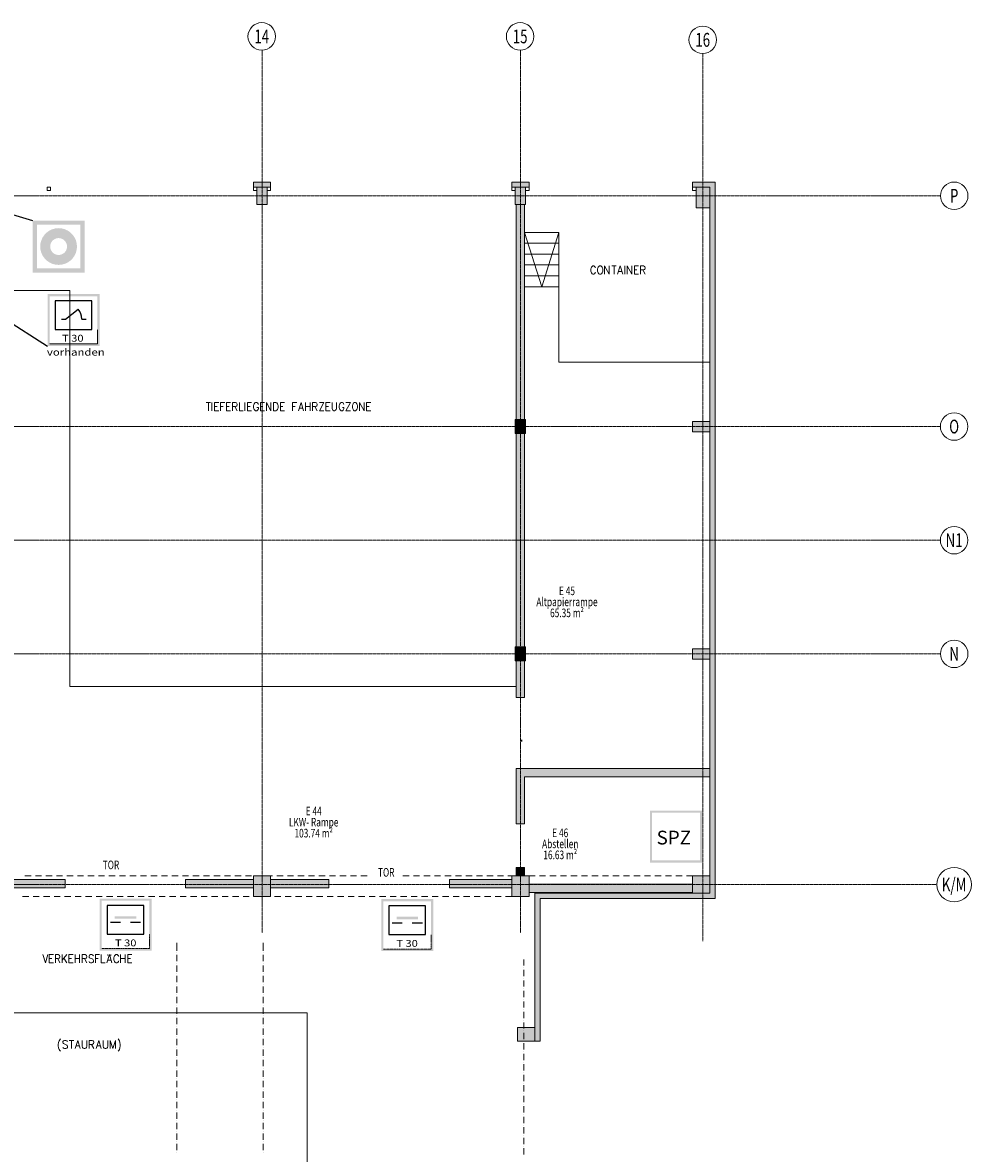
# Model space of a CAD drawing. Units: millimetres. Extents: x -3594 to 305535, y -240468 to 337812.
# Drawn here: x 240584 to 268126, y -169226 to -136392 of the extents above; entities that cross this region are included whole.
import ezdxf

# ---------------------------------------------------------------- set-up
doc = ezdxf.new("R2010")
doc.units = ezdxf.units.MM
for name, pattern in [('ACAD_ISO14W100_S12', [0.05, 0, -0.05]), ('AUSGEZOGEN', [0]), ('MITTE2_S7', [1.41, 0, -0.01, 1, -0.2, 0, -0.2]), ('STRICHPUNKT2_S5', [0.7, 0.4, -0.1, 0.1, -0.1])]:
    doc.linetypes.add(name, pattern=pattern)
doc.layers.add('ACHSEN', color=7, linetype='Continuous')
for name, color, linetype, lineweight in [('Brandschutz', 30, 'STRICHPUNKT2_S5', 18), ('EG Schraff', 7, 'AUSGEZOGEN', 25), ('EG Texte', 7, 'AUSGEZOGEN', 25), ('EG Treppe', 7, 'AUSGEZOGEN', 25), ('Standard', 7, 'AUSGEZOGEN', 25), ('Wand', 7, 'AUSGEZOGEN', 35), ('Zus Rahmen', 7, 'AUSGEZOGEN', 25)]:
    doc.layers.add(name, color=color, linetype=linetype, lineweight=lineweight)
doc.styles.add('ARIAL', font='ARIAL.TTF')
doc.styles.add('ISOCP2', font='ISOCP2__.TTF')

msp = doc.modelspace()

# ---------------------------------------------------------------- hatches: boundary and pattern name
at = {"layer": 'Brandschutz', "linetype": 'AUSGEZOGEN', "lineweight": 13, "transparency": 33554687}
h = msp.add_hatch(color=1, dxfattribs=at)
h.paths.add_polyline_path([(240873.316, -142138.742), (240873.316, -143648.582), (242383.156, -143648.582), (242383.156, -142138.742)])
h.paths.add_polyline_path([(242259.307, -142262.576), (242259.307, -143524.749), (240997.166, -143524.749), (240997.166, -142262.576)], flags=16)
h = msp.add_hatch(color=1, dxfattribs=at)
h.paths.add_polyline_path([(242161.663, -142893.662), (242153.559, -142801.034), (242129.493, -142711.22), (242090.197, -142626.949), (242036.865, -142550.782), (241971.116, -142485.034), (241894.95, -142431.701), (241810.679, -142392.405), (241720.865, -142368.34), (241628.236, -142360.236), (241535.608, -142368.34), (241445.794, -142392.405), (241361.523, -142431.701), (241285.356, -142485.034), (241219.608, -142550.782), (241166.275, -142626.949), (241126.979, -142711.22), (241102.914, -142801.034), (241094.81, -142893.662), (241102.914, -142986.291), (241126.979, -143076.105), (241166.275, -143160.376), (241219.608, -143236.542), (241285.356, -143302.291), (241361.523, -143355.623), (241445.794, -143394.919), (241535.608, -143418.985), (241628.236, -143427.089), (241720.865, -143418.985), (241810.679, -143394.919), (241894.95, -143355.623), (241971.116, -143302.291), (242036.865, -143236.542), (242090.197, -143160.376), (242129.493, -143076.105), (242153.559, -142986.291)])
h.paths.add_polyline_path([(241858.183, -142977.356), (241840.157, -143016.015), (241815.691, -143050.956), (241785.529, -143081.117), (241750.589, -143105.583), (241711.93, -143123.61), (241670.729, -143134.649), (241628.236, -143138.367), (241585.744, -143134.649), (241544.542, -143123.61), (241505.884, -143105.583), (241470.943, -143081.117), (241440.782, -143050.956), (241416.316, -143016.015), (241398.289, -142977.356), (241387.249, -142936.155), (241383.532, -142893.662), (241387.249, -142851.17), (241398.289, -142809.969), (241416.316, -142771.31), (241440.782, -142736.369), (241470.943, -142706.208), (241505.884, -142681.742), (241544.542, -142663.715), (241585.744, -142652.675), (241628.236, -142648.958), (241670.729, -142652.675), (241711.93, -142663.715), (241750.589, -142681.742), (241785.529, -142706.208), (241815.691, -142736.369), (241840.157, -142771.31), (241858.183, -142809.969), (241869.223, -142851.17), (241872.941, -142893.662), (241869.223, -142936.155)], flags=16)
h = msp.add_hatch(color=1, dxfattribs=at)
h.paths.add_polyline_path([(241307.528, -144274.585), (241307.528, -145784.425), (242817.368, -145784.425), (242817.368, -144274.585)])
h.paths.add_polyline_path([(242756.429, -144335.509), (242756.429, -145723.502), (241368.468, -145723.502), (241368.468, -144335.509)], flags=16)
h = msp.add_hatch(color=5, dxfattribs=at)
h.paths.add_polyline_path([(258795.825, -159270.313), (258795.825, -160780.153), (260305.665, -160780.153), (260305.665, -159270.313)])
h.paths.add_polyline_path([(258856.764, -159331.236), (260244.725, -159331.236), (260244.725, -160719.229), (258856.764, -160719.229)], flags=16)
h = msp.add_hatch(color=1, dxfattribs=at)
h.paths.add_polyline_path([(242816.724, -161828.535), (242816.724, -163338.375), (244326.564, -163338.375), (244326.564, -161828.535)])
h.paths.add_polyline_path([(242877.664, -161889.459), (244265.624, -161889.459), (244265.624, -163277.451), (242877.664, -163277.451)], flags=16)
h = msp.add_hatch(color=1, dxfattribs=at)
h.paths.add_polyline_path([(250994.549, -161842.588), (250994.549, -163352.428), (252504.389, -163352.428), (252504.389, -161842.588)])
h.paths.add_polyline_path([(251055.488, -161903.512), (252443.449, -161903.512), (252443.449, -163291.504), (251055.488, -163291.504)], flags=16)
at = {"layer": 'Brandschutz', "linetype": 'AUSGEZOGEN', "lineweight": 25, "transparency": 33554687}
for points in [[(243260.497, -162337.859), (243260.497, -162414.831), (243880.947, -162414.831), (243880.947, -162337.859)], [(251438.322, -162351.911), (251438.322, -162428.884), (252058.772, -162428.884), (252058.772, -162351.911)]]:
    msp.add_hatch(color=7, dxfattribs=at).paths.add_polyline_path(points)
at = {"layer": 'Standard', "linetype": 'AUSGEZOGEN', "lineweight": 25, "transparency": 33554687}
for points in [[(247784.101, -141170.89), (247784.101, -141020.89), (247284.101, -141020.89), (247284.101, -141170.89)], [(254784.101, -141170.89), (255284.101, -141170.89), (255284.101, -141020.89), (254784.101, -141020.89)], [(260684.101, -161820.89), (260684.101, -141020.89), (260034.101, -141020.89), (260034.101, -141170.89), (260534.101, -141170.89), (260529.05, -161669.95), (258524.101, -161670.89), (255454.101, -161670.89), (255454.101, -165970.89), (255604.101, -165970.89), (255604.101, -161820.89)]]:
    msp.add_hatch(color=59, dxfattribs=at).paths.add_polyline_path(points)
at = {"layer": 'Wand', "linetype": 'AUSGEZOGEN', "lineweight": 13, "transparency": 33554687}
for color, points in [(59, [(247384.101, -141670.89), (247684.101, -141670.89), (247684.101, -141170.89), (247384.101, -141170.89)]), (59, [(254884.101, -141670.89), (255184.101, -141670.89), (255184.101, -141170.89), (254884.101, -141170.89)]), (59, [(260134.101, -141770.89), (260534.101, -141770.89), (260534.101, -141170.89), (260134.101, -141170.89)]), (59, [(255154.101, -147920.89), (255154.101, -141670.89), (254914.101, -141670.89), (254914.101, -147920.89)]), (59, [(254884.101, -148320.89), (255184.101, -148320.89), (255184.101, -147920.89), (254884.101, -147920.89)]), (59, [(260034.101, -148270.89), (260534.101, -148270.89), (260534.101, -147970.89), (260034.101, -147970.89)]), (59, [(255154.101, -154520.89), (255154.101, -148320.89), (254914.101, -148320.89), (254914.101, -154520.89)]), (59, [(254884.101, -154920.89), (255184.101, -154920.89), (255184.101, -154520.89), (254884.101, -154520.89)]), (59, [(260034.101, -154870.89), (260534.101, -154870.89), (260534.101, -154570.89), (260034.101, -154570.89)]), (59, [(255154.101, -155991.311), (255154.101, -154920.89), (254914.101, -154920.89), (254914.101, -155991.311)]), (1, [(254914.101, -158290.89), (260534.101, -158290.89), (260534.101, -158050.89), (254914.101, -158050.89)]), (1, [(255154.101, -159660.89), (255154.101, -158290.89), (254914.101, -158290.89), (254914.101, -159660.89)]), (1, [(247284.101, -161770.89), (247784.101, -161770.89), (247784.101, -161170.89), (247284.101, -161170.89)]), (1, [(254784.101, -161770.89), (255284.101, -161770.89), (255284.101, -161170.89), (254784.101, -161170.89)]), (1, [(255154.101, -161170.89), (255154.101, -160920.89), (254914.101, -160920.89), (254914.101, -161170.89)]), (1, [(260034.101, -161670.89), (260534.101, -161670.89), (260534.101, -161170.89), (260034.101, -161170.89)]), (1, [(241814.23, -161270.89), (240284.101, -161270.89), (240284.101, -161510.89), (241814.23, -161510.89)]), (1, [(247284.101, -161270.89), (245314.23, -161270.89), (245314.23, -161510.89), (247284.101, -161510.89)]), (1, [(249474.563, -161270.89), (247784.101, -161270.89), (247784.101, -161510.89), (249474.563, -161510.89)]), (1, [(254784.101, -161270.89), (252974.563, -161270.89), (252974.563, -161510.89), (254784.101, -161510.89)]), (1, [(255284.101, -161650.89), (260034.101, -161650.89), (260034.101, -161410.89), (255284.101, -161410.89)]), (59, [(254948.279, -165970.89), (255448.279, -165970.89), (255448.279, -165570.89), (254948.279, -165570.89)])]:
    msp.add_hatch(color=color, dxfattribs=at).paths.add_polyline_path(points)

# ---------------------------------------------------------------- linework, layer by layer
at = {"layer": 'ACHSEN', "color": 3, "linetype": 'MITTE2_S7', "lineweight": 18, "transparency": 33554687}
for p, q in [((247534.101, -137192.019), (247534.101, -162818.353)), ((255034.101, -137192.019), (255034.101, -162818.353)), ((260334.101, -163059.578), (260334.101, -137292.019)), ((147245.135, -141420.89), (267226.122, -141420.89)), ((147245.135, -148120.89), (267225.615, -148120.89)), ((147245.135, -151420.89), (267225.731, -151420.89)), ((147245.135, -154720.89), (267226.122, -154720.89)), ((147245.135, -161420.89), (267125.731, -161420.89))]:
    msp.add_line(p, q, dxfattribs=at)
at = {"layer": 'ACHSEN', "color": 3, "linetype": 'AUSGEZOGEN', "lineweight": 18, "transparency": 33554687}
for centre in [(247526.259, -136792.096), (255026.259, -136792.096), (260326.259, -136892.096), (267626.122, -141420.89), (267625.615, -148120.89), (267625.731, -151420.89), (267626.122, -154720.89)]:
    msp.add_circle(centre, 400, dxfattribs=at)
at = {"layer": 'ACHSEN', "color": 7, "linetype": 'AUSGEZOGEN', "lineweight": 18, "transparency": 33554687}
msp.add_circle((267625.731, -161420.89), 500, dxfattribs=at)
at = {"layer": 'Brandschutz', "color": 7, "linetype": 'AUSGEZOGEN', "lineweight": 25, "transparency": 33554687}
for p, q in [((240292.515, -141963.185), (240873.316, -142138.742)), ((241529.226, -144471.869), (241529.226, -145306.908)), ((242595.655, -144471.869), (241529.226, -144471.869)), ((241823.84, -144998.508), (242198.915, -144717.025)), ((242595.655, -145306.908), (242595.655, -144471.869)), ((240034.101, -144973.282), (241307.528, -145784.425)), ((241712.263, -144998.508), (241823.84, -144998.508)), ((242298.014, -144998.508), (242427.583, -144998.508)), ((241529.226, -145306.908), (242595.655, -145306.908)), ((243038.422, -162025.819), (243038.422, -162860.858)), ((244104.851, -162025.819), (243038.422, -162025.819)), ((244104.851, -162860.858), (244104.851, -162025.819)), ((251216.247, -162039.872), (251216.247, -162874.91)), ((252282.675, -162039.872), (251216.247, -162039.872)), ((252282.675, -162874.91), (252282.675, -162039.872)), ((243131.239, -162512.719), (243425.824, -162512.719)), ((243715.367, -162512.719), (244009.951, -162512.719)), ((251309.064, -162526.771), (251603.649, -162526.771)), ((251893.192, -162526.771), (252187.776, -162526.771)), ((243038.422, -162860.858), (244104.851, -162860.858)), ((243038.422, -162860.858), (244104.851, -162860.858)), ((251216.247, -162874.91), (252282.675, -162874.91)), ((251216.247, -162874.91), (252282.675, -162874.91))]:
    msp.add_line(p, q, dxfattribs=at)
at = {"layer": 'Brandschutz', "color": 7, "linetype": 'ACAD_ISO14W100_S12', "lineweight": 13, "transparency": 33554687}
for p, q in [((242756.429, -145307.086), (242756.429, -145723.502)), ((242756.429, -145723.502), (242756.429, -145331.622)), ((242756.798, -145723.502), (242756.798, -145331.622)), ((242756.798, -145723.502), (242756.798, -145331.622)), ((241368.468, -145723.502), (242756.798, -145723.502)), ((241368.468, -145723.502), (242756.429, -145723.502)), ((241368.468, -145723.502), (242756.798, -145723.502)), ((242756.429, -145723.502), (241369.765, -145723.502)), ((244265.624, -163277.451), (244265.624, -162885.572)), ((244265.758, -163277.451), (244265.758, -162861.514)), ((244265.993, -163277.451), (244265.993, -162885.572)), ((244265.993, -163277.451), (244265.993, -162885.572)), ((252443.449, -163291.504), (252443.449, -162899.624)), ((252443.583, -163291.504), (252443.583, -162875.566)), ((252443.818, -163291.504), (252443.818, -162899.624)), ((252443.818, -163291.504), (252443.818, -162899.624)), ((242877.664, -163277.451), (244265.993, -163277.451)), ((242877.664, -163277.451), (244265.624, -163277.451)), ((242877.664, -163277.451), (244265.993, -163277.451)), ((242877.664, -163277.451), (244265.758, -163277.451)), ((251055.488, -163291.504), (252443.818, -163291.504)), ((251055.488, -163291.504), (252443.449, -163291.504)), ((251055.488, -163291.504), (252443.818, -163291.504)), ((251055.488, -163291.504), (252443.583, -163291.504))]:
    msp.add_line(p, q, dxfattribs=at)
at = {"layer": 'Brandschutz', "color": 7, "linetype": 'AUSGEZOGEN', "lineweight": 25, "transparency": 33554687}
msp.add_ellipse((241962.242, -144998.508), major_axis=(0, 396.821), ratio=0.846153846, start_param=4.71238898, end_param=5.500958067, dxfattribs=at)
at = {"layer": 'EG Schraff', "color": 7, "linetype": 'AUSGEZOGEN', "lineweight": 13, "transparency": 33554687}
msp.add_lwpolyline([(260034.101, -161170.89), (260034.101, -161670.89), (260284.101, -161670.89), (260534.101, -161670.89), (260534.101, -161420.89), (260534.101, -161170.89), (260284.101, -161170.89), (260159.101, -161170.89), (260034.101, -161170.89)], close=True, dxfattribs=at)
at = {"layer": 'EG Texte', "color": 134, "linetype": 'AUSGEZOGEN', "lineweight": 13, "transparency": 33554687}
for p, q in [((257113.949, -143470.067), (257095.199, -143492.567)), ((257132.699, -143458.817), (257113.949, -143470.067)), ((257170.199, -143458.817), (257132.699, -143458.817)), ((257188.949, -143470.067), (257170.199, -143458.817)), ((257207.699, -143492.567), (257188.949, -143470.067)), ((257310.824, -143470.067), (257292.074, -143492.567)), ((257329.574, -143458.817), (257310.824, -143470.067)), ((257367.074, -143458.817), (257329.574, -143458.817)), ((257385.824, -143470.067), (257367.074, -143458.817)), ((257404.574, -143492.567), (257385.824, -143470.067)), ((257479.574, -143458.817), (257479.574, -143695.067)), ((257479.574, -143458.817), (257610.824, -143695.067)), ((257610.824, -143458.817), (257610.824, -143695.067)), ((257685.824, -143458.817), (257817.074, -143458.817)), ((257751.449, -143458.817), (257751.449, -143695.067)), ((257929.574, -143458.817), (257854.574, -143695.067)), ((257929.574, -143458.817), (258004.574, -143695.067)), ((258060.824, -143695.067), (258060.824, -143458.817)), ((258135.824, -143458.817), (258135.824, -143695.067)), ((258135.824, -143458.817), (258267.074, -143695.067)), ((258267.074, -143458.817), (258267.074, -143695.067)), ((258342.074, -143458.817), (258342.074, -143695.067)), ((258342.074, -143458.817), (258463.949, -143458.817)), ((258520.199, -143695.067), (258520.199, -143458.817)), ((258520.199, -143458.817), (258604.574, -143458.817)), ((258604.574, -143458.817), (258632.699, -143470.067)), ((258632.699, -143470.067), (258642.074, -143481.317)), ((258642.074, -143481.317), (258651.449, -143503.817)), ((257085.824, -143515.067), (257076.449, -143548.817)), ((257076.449, -143548.817), (257076.449, -143605.067)), ((257076.449, -143605.067), (257085.824, -143638.817)), ((257095.199, -143492.567), (257085.824, -143515.067)), ((257085.824, -143638.817), (257095.199, -143661.317)), ((257095.199, -143661.317), (257113.949, -143683.817)), ((257113.949, -143683.817), (257132.699, -143695.067)), ((257132.699, -143695.067), (257170.199, -143695.067)), ((257170.199, -143695.067), (257188.949, -143683.817)), ((257188.949, -143683.817), (257207.699, -143661.317)), ((257217.074, -143515.067), (257207.699, -143492.567)), ((257207.699, -143661.317), (257217.074, -143638.817)), ((257282.699, -143515.067), (257273.324, -143548.817)), ((257273.324, -143548.817), (257273.324, -143605.067)), ((257273.324, -143605.067), (257282.699, -143638.817)), ((257292.074, -143492.567), (257282.699, -143515.067)), ((257282.699, -143638.817), (257292.074, -143661.317)), ((257292.074, -143661.317), (257310.824, -143683.817)), ((257310.824, -143683.817), (257329.574, -143695.067)), ((257329.574, -143695.067), (257367.074, -143695.067)), ((257367.074, -143695.067), (257385.824, -143683.817)), ((257385.824, -143683.817), (257404.574, -143661.317)), ((257413.949, -143515.067), (257404.574, -143492.567)), ((257404.574, -143661.317), (257413.949, -143638.817)), ((257423.324, -143548.817), (257413.949, -143515.067)), ((257413.949, -143638.817), (257423.324, -143605.067)), ((257423.324, -143605.067), (257423.324, -143548.817)), ((257882.699, -143616.317), (257976.449, -143616.317)), ((258342.074, -143571.317), (258417.074, -143571.317)), ((258342.074, -143695.067), (258463.949, -143695.067)), ((258604.574, -143571.317), (258520.199, -143571.317)), ((258585.824, -143571.317), (258651.449, -143695.067)), ((258632.699, -143560.067), (258604.574, -143571.317)), ((258642.074, -143548.817), (258632.699, -143560.067)), ((258651.449, -143526.317), (258642.074, -143548.817)), ((258651.449, -143503.817), (258651.449, -143526.317)), ((247534.101, -147250.419), (247534.101, -147433.299)), ((245909.428, -147424.938), (246040.678, -147424.938)), ((245975.053, -147424.938), (245975.053, -147661.188)), ((246078.178, -147661.188), (246078.178, -147424.938)), ((246153.178, -147424.938), (246153.178, -147661.188)), ((246153.178, -147424.938), (246275.053, -147424.938)), ((246153.178, -147537.438), (246228.178, -147537.438)), ((246153.178, -147661.188), (246275.053, -147661.188)), ((246331.303, -147424.938), (246331.303, -147661.188)), ((246331.303, -147424.938), (246453.178, -147424.938)), ((246331.303, -147537.438), (246406.303, -147537.438)), ((246500.053, -147424.938), (246500.053, -147661.188)), ((246500.053, -147424.938), (246621.928, -147424.938)), ((246500.053, -147537.438), (246575.053, -147537.438)), ((246500.053, -147661.188), (246621.928, -147661.188)), ((246678.178, -147661.188), (246678.178, -147424.938)), ((246678.178, -147424.938), (246762.553, -147424.938)), ((246762.553, -147537.438), (246678.178, -147537.438)), ((246743.803, -147537.438), (246809.428, -147661.188)), ((246762.553, -147424.938), (246790.678, -147436.188)), ((246790.678, -147526.188), (246762.553, -147537.438)), ((246790.678, -147436.188), (246800.053, -147447.438)), ((246800.053, -147514.938), (246790.678, -147526.188)), ((246800.053, -147447.438), (246809.428, -147469.938)), ((246809.428, -147492.438), (246800.053, -147514.938)), ((246809.428, -147469.938), (246809.428, -147492.438)), ((246875.053, -147424.938), (246875.053, -147661.188)), ((246875.053, -147661.188), (246987.553, -147661.188)), ((247034.428, -147661.188), (247034.428, -147424.938)), ((247109.428, -147424.938), (247109.428, -147661.188)), ((247109.428, -147424.938), (247231.303, -147424.938)), ((247109.428, -147537.438), (247184.428, -147537.438)), ((247109.428, -147661.188), (247231.303, -147661.188)), ((247296.928, -147481.188), (247287.553, -147514.938)), ((247287.553, -147514.938), (247287.553, -147571.188)), ((247287.553, -147571.188), (247296.928, -147604.938)), ((247306.303, -147458.688), (247296.928, -147481.188)), ((247296.928, -147604.938), (247306.303, -147627.438)), ((247325.053, -147436.188), (247306.303, -147458.688)), ((247306.303, -147627.438), (247325.053, -147649.938)), ((247343.803, -147424.938), (247325.053, -147436.188)), ((247325.053, -147649.938), (247343.803, -147661.188)), ((247381.303, -147424.938), (247343.803, -147424.938)), ((247343.803, -147661.188), (247381.303, -147661.188)), ((247400.053, -147436.188), (247381.303, -147424.938)), ((247381.303, -147571.188), (247428.178, -147571.188)), ((247381.303, -147661.188), (247400.053, -147649.938)), ((247418.803, -147458.688), (247400.053, -147436.188)), ((247400.053, -147649.938), (247418.803, -147627.438)), ((247428.178, -147481.188), (247418.803, -147458.688)), ((247418.803, -147627.438), (247428.178, -147604.938)), ((247428.178, -147604.938), (247428.178, -147571.188)), ((247484.428, -147424.938), (247484.428, -147661.188)), ((247484.428, -147424.938), (247606.303, -147424.938)), ((247484.428, -147537.438), (247559.428, -147537.438)), ((247484.428, -147661.188), (247606.303, -147661.188)), ((247662.553, -147424.938), (247662.553, -147661.188)), ((247662.553, -147424.938), (247793.803, -147661.188)), ((247793.803, -147424.938), (247793.803, -147661.188)), ((247868.803, -147424.938), (247868.803, -147661.188)), ((247868.803, -147424.938), (247934.428, -147424.938)), ((247934.428, -147661.188), (247868.803, -147661.188)), ((247934.428, -147424.938), (247962.553, -147436.188)), ((247962.553, -147649.938), (247934.428, -147661.188)), ((247962.553, -147436.188), (247981.303, -147458.688)), ((247981.303, -147627.438), (247962.553, -147649.938)), ((247981.303, -147458.688), (247990.678, -147481.188)), ((247990.678, -147604.938), (247981.303, -147627.438)), ((247990.678, -147481.188), (248000.053, -147514.938)), ((248000.053, -147571.188), (247990.678, -147604.938)), ((248000.053, -147514.938), (248000.053, -147571.188)), ((248065.678, -147424.938), (248065.678, -147661.188)), ((248065.678, -147424.938), (248187.553, -147424.938)), ((248065.678, -147537.438), (248140.678, -147537.438)), ((248065.678, -147661.188), (248187.553, -147661.188)), ((248421.928, -147424.938), (248421.928, -147661.188)), ((248421.928, -147424.938), (248543.803, -147424.938)), ((248421.928, -147537.438), (248496.928, -147537.438)), ((248665.678, -147424.938), (248590.678, -147661.188)), ((248618.803, -147582.438), (248712.553, -147582.438)), ((248665.678, -147424.938), (248740.678, -147661.188)), ((248796.928, -147424.938), (248796.928, -147661.188)), ((248796.928, -147537.438), (248928.178, -147537.438)), ((248928.178, -147424.938), (248928.178, -147661.188)), ((249003.178, -147661.188), (249003.178, -147424.938)), ((249003.178, -147424.938), (249087.553, -147424.938)), ((249087.553, -147537.438), (249003.178, -147537.438)), ((249068.803, -147537.438), (249134.428, -147661.188)), ((249087.553, -147424.938), (249115.678, -147436.188)), ((249115.678, -147526.188), (249087.553, -147537.438)), ((249115.678, -147436.188), (249125.053, -147447.438)), ((249125.053, -147514.938), (249115.678, -147526.188)), ((249125.053, -147447.438), (249134.428, -147469.938)), ((249134.428, -147492.438), (249125.053, -147514.938)), ((249134.428, -147469.938), (249134.428, -147492.438)), ((249200.053, -147424.938), (249331.303, -147424.938)), ((249331.303, -147424.938), (249200.053, -147661.188)), ((249200.053, -147661.188), (249331.303, -147661.188)), ((249387.553, -147424.938), (249387.553, -147661.188)), ((249387.553, -147424.938), (249509.428, -147424.938)), ((249387.553, -147537.438), (249462.553, -147537.438)), ((249387.553, -147661.188), (249509.428, -147661.188)), ((249565.678, -147424.938), (249565.678, -147593.688)), ((249565.678, -147593.688), (249575.053, -147627.438)), ((249575.053, -147627.438), (249593.803, -147649.938)), ((249593.803, -147649.938), (249621.928, -147661.188)), ((249621.928, -147661.188), (249640.678, -147661.188)), ((249640.678, -147661.188), (249668.803, -147649.938)), ((249668.803, -147649.938), (249687.553, -147627.438)), ((249687.553, -147627.438), (249696.928, -147593.688)), ((249696.928, -147593.688), (249696.928, -147424.938)), ((249781.303, -147481.188), (249771.928, -147514.938)), ((249771.928, -147514.938), (249771.928, -147571.188)), ((249771.928, -147571.188), (249781.303, -147604.938)), ((249790.678, -147458.688), (249781.303, -147481.188)), ((249781.303, -147604.938), (249790.678, -147627.438)), ((249809.428, -147436.188), (249790.678, -147458.688)), ((249790.678, -147627.438), (249809.428, -147649.938)), ((249828.178, -147424.938), (249809.428, -147436.188)), ((249809.428, -147649.938), (249828.178, -147661.188)), ((249865.678, -147424.938), (249828.178, -147424.938)), ((249828.178, -147661.188), (249865.678, -147661.188)), ((249884.428, -147436.188), (249865.678, -147424.938)), ((249865.678, -147571.188), (249912.553, -147571.188)), ((249865.678, -147661.188), (249884.428, -147649.938)), ((249903.178, -147458.688), (249884.428, -147436.188)), ((249884.428, -147649.938), (249903.178, -147627.438)), ((249912.553, -147481.188), (249903.178, -147458.688)), ((249903.178, -147627.438), (249912.553, -147604.938)), ((249912.553, -147604.938), (249912.553, -147571.188)), ((249968.803, -147424.938), (250100.053, -147424.938)), ((250100.053, -147424.938), (249968.803, -147661.188)), ((249968.803, -147661.188), (250100.053, -147661.188)), ((250165.678, -147481.188), (250156.303, -147514.938)), ((250156.303, -147514.938), (250156.303, -147571.188)), ((250156.303, -147571.188), (250165.678, -147604.938)), ((250175.053, -147458.688), (250165.678, -147481.188)), ((250165.678, -147604.938), (250175.053, -147627.438)), ((250193.803, -147436.188), (250175.053, -147458.688)), ((250175.053, -147627.438), (250193.803, -147649.938)), ((250212.553, -147424.938), (250193.803, -147436.188)), ((250193.803, -147649.938), (250212.553, -147661.188)), ((250250.053, -147424.938), (250212.553, -147424.938)), ((250212.553, -147661.188), (250250.053, -147661.188)), ((250268.803, -147436.188), (250250.053, -147424.938)), ((250250.053, -147661.188), (250268.803, -147649.938)), ((250287.553, -147458.688), (250268.803, -147436.188)), ((250268.803, -147649.938), (250287.553, -147627.438)), ((250296.928, -147481.188), (250287.553, -147458.688)), ((250287.553, -147627.438), (250296.928, -147604.938)), ((250306.303, -147514.938), (250296.928, -147481.188)), ((250296.928, -147604.938), (250306.303, -147571.188)), ((250306.303, -147571.188), (250306.303, -147514.938)), ((250362.553, -147424.938), (250362.553, -147661.188)), ((250362.553, -147424.938), (250493.803, -147661.188)), ((250493.803, -147424.938), (250493.803, -147661.188)), ((250568.803, -147424.938), (250568.803, -147661.188)), ((250568.803, -147424.938), (250690.678, -147424.938)), ((250568.803, -147537.438), (250643.803, -147537.438)), ((250568.803, -147661.188), (250690.678, -147661.188)), ((245064.101, -163343.177), (245064.101, -163115.835)), ((247564.101, -163343.177), (247564.101, -163115.835)), ((241170.108, -163454.995), (241245.108, -163691.245)), ((241245.108, -163691.245), (241320.108, -163454.995)), ((241357.608, -163454.995), (241357.608, -163691.245)), ((241357.608, -163454.995), (241479.483, -163454.995)), ((241535.733, -163691.245), (241535.733, -163454.995)), ((241535.733, -163454.995), (241620.108, -163454.995)), ((241620.108, -163454.995), (241648.233, -163466.245)), ((241648.233, -163466.245), (241657.608, -163477.495)), ((241657.608, -163477.495), (241666.983, -163499.995)), ((241666.983, -163499.995), (241666.983, -163522.495)), ((241732.608, -163454.995), (241732.608, -163691.245)), ((241863.858, -163454.995), (241732.608, -163612.495)), ((241929.483, -163454.995), (241929.483, -163691.245)), ((241929.483, -163454.995), (242051.358, -163454.995)), ((242107.608, -163454.995), (242107.608, -163691.245)), ((242238.858, -163454.995), (242238.858, -163691.245)), ((242313.858, -163691.245), (242313.858, -163454.995)), ((242313.858, -163454.995), (242398.233, -163454.995)), ((242398.233, -163454.995), (242426.358, -163466.245)), ((242426.358, -163466.245), (242435.733, -163477.495)), ((242435.733, -163477.495), (242445.108, -163499.995)), ((242445.108, -163499.995), (242445.108, -163522.495)), ((242529.483, -163466.245), (242510.733, -163488.745)), ((242510.733, -163488.745), (242510.733, -163511.245)), ((242510.733, -163511.245), (242520.108, -163533.745)), ((242557.608, -163454.995), (242529.483, -163466.245)), ((242595.108, -163454.995), (242557.608, -163454.995)), ((242623.233, -163466.245), (242595.108, -163454.995)), ((242641.983, -163488.745), (242623.233, -163466.245)), ((242698.233, -163454.995), (242698.233, -163691.245)), ((242698.233, -163454.995), (242820.108, -163454.995)), ((242866.983, -163454.995), (242866.983, -163691.245)), ((243101.358, -163454.995), (243026.358, -163691.245)), ((243054.483, -163454.995), (243054.483, -163477.495)), ((243101.358, -163454.995), (243176.358, -163691.245)), ((243148.233, -163477.495), (243148.233, -163454.995)), ((243241.983, -163511.245), (243232.608, -163544.995)), ((243251.358, -163488.745), (243241.983, -163511.245)), ((243270.108, -163466.245), (243251.358, -163488.745)), ((243288.858, -163454.995), (243270.108, -163466.245)), ((243326.358, -163454.995), (243288.858, -163454.995)), ((243345.108, -163466.245), (243326.358, -163454.995)), ((243363.858, -163488.745), (243345.108, -163466.245)), ((243373.233, -163511.245), (243363.858, -163488.745)), ((243429.483, -163454.995), (243429.483, -163691.245)), ((243560.733, -163454.995), (243560.733, -163691.245)), ((243635.733, -163454.995), (243635.733, -163691.245)), ((243635.733, -163454.995), (243757.608, -163454.995)), ((245064.101, -163404.137), (245064.101, -163404.137)), ((245064.101, -163647.977), (245064.101, -163465.097)), ((247564.101, -163404.137), (247564.101, -163404.137)), ((247564.101, -163647.977), (247564.101, -163465.097)), ((241357.608, -163567.495), (241432.608, -163567.495)), ((241357.608, -163691.245), (241479.483, -163691.245)), ((241620.108, -163567.495), (241535.733, -163567.495)), ((241601.358, -163567.495), (241666.983, -163691.245)), ((241648.233, -163556.245), (241620.108, -163567.495)), ((241657.608, -163544.995), (241648.233, -163556.245)), ((241666.983, -163522.495), (241657.608, -163544.995)), ((241779.483, -163556.245), (241863.858, -163691.245)), ((241929.483, -163567.495), (242004.483, -163567.495)), ((241929.483, -163691.245), (242051.358, -163691.245)), ((242107.608, -163567.495), (242238.858, -163567.495)), ((242398.233, -163567.495), (242313.858, -163567.495)), ((242379.483, -163567.495), (242445.108, -163691.245)), ((242426.358, -163556.245), (242398.233, -163567.495)), ((242435.733, -163544.995), (242426.358, -163556.245)), ((242445.108, -163522.495), (242435.733, -163544.995)), ((242529.483, -163679.995), (242510.733, -163657.495)), ((242520.108, -163533.745), (242529.483, -163544.995)), ((242529.483, -163544.995), (242548.233, -163556.245)), ((242557.608, -163691.245), (242529.483, -163679.995)), ((242548.233, -163556.245), (242604.483, -163578.745)), ((242595.108, -163691.245), (242557.608, -163691.245)), ((242623.233, -163679.995), (242595.108, -163691.245)), ((242604.483, -163578.745), (242623.233, -163589.995)), ((242623.233, -163589.995), (242632.608, -163601.245)), ((242641.983, -163657.495), (242623.233, -163679.995)), ((242632.608, -163601.245), (242641.983, -163623.745)), ((242641.983, -163623.745), (242641.983, -163657.495)), ((242698.233, -163567.495), (242773.233, -163567.495)), ((242866.983, -163691.245), (242979.483, -163691.245)), ((243054.483, -163612.495), (243148.233, -163612.495)), ((243232.608, -163544.995), (243232.608, -163601.245)), ((243232.608, -163601.245), (243241.983, -163634.995)), ((243241.983, -163634.995), (243251.358, -163657.495)), ((243251.358, -163657.495), (243270.108, -163679.995)), ((243270.108, -163679.995), (243288.858, -163691.245)), ((243288.858, -163691.245), (243326.358, -163691.245)), ((243326.358, -163691.245), (243345.108, -163679.995)), ((243345.108, -163679.995), (243363.858, -163657.495)), ((243363.858, -163657.495), (243373.233, -163634.995)), ((243429.483, -163567.495), (243560.733, -163567.495)), ((243635.733, -163567.495), (243710.733, -163567.495)), ((243635.733, -163691.245), (243757.608, -163691.245)), ((245064.101, -163708.937), (245064.101, -163708.937)), ((245064.101, -163952.777), (245064.101, -163769.897)), ((247564.101, -163708.937), (247564.101, -163708.937)), ((247564.101, -163952.777), (247564.101, -163769.897)), ((255134.101, -163774.747), (255134.101, -163591.867)), ((255134.101, -163835.707), (255134.101, -163835.707)), ((245064.101, -164013.737), (245064.101, -164013.737)), ((245064.101, -164257.577), (245064.101, -164074.697)), ((247564.101, -164013.737), (247564.101, -164013.737)), ((247564.101, -164257.577), (247564.101, -164074.697)), ((255134.101, -164079.547), (255134.101, -163896.667)), ((255134.101, -164140.507), (255134.101, -164140.507)), ((245064.101, -164318.537), (245064.101, -164318.537)), ((245064.101, -164562.377), (245064.101, -164379.497)), ((247564.101, -164318.537), (247564.101, -164318.537)), ((247564.101, -164562.377), (247564.101, -164379.497)), ((255134.101, -164384.347), (255134.101, -164201.467)), ((255134.101, -164445.307), (255134.101, -164445.307)), ((245064.101, -164623.337), (245064.101, -164623.337)), ((245064.101, -164867.177), (245064.101, -164684.297)), ((247564.101, -164623.337), (247564.101, -164623.337)), ((247564.101, -164867.177), (247564.101, -164684.297)), ((255134.101, -164689.147), (255134.101, -164506.267)), ((255134.101, -164750.107), (255134.101, -164750.107)), ((255134.101, -164993.947), (255134.101, -164811.067)), ((245064.101, -164928.137), (245064.101, -164928.137)), ((245064.101, -165171.977), (245064.101, -164989.097)), ((247564.101, -164928.137), (247564.101, -164928.137)), ((247564.101, -165171.977), (247564.101, -164989.097)), ((255134.101, -165054.907), (255134.101, -165054.907)), ((255134.101, -165298.747), (255134.101, -165115.867)), ((245064.101, -165232.937), (245064.101, -165232.937)), ((245064.101, -165476.777), (245064.101, -165293.897)), ((247564.101, -165232.937), (247564.101, -165232.937)), ((247564.101, -165476.777), (247564.101, -165293.897)), ((255134.101, -165359.707), (255134.101, -165359.707)), ((255134.101, -165603.547), (255134.101, -165420.667)), ((245064.101, -165537.737), (245064.101, -165537.737)), ((245064.101, -165781.577), (245064.101, -165598.697)), ((247564.101, -165537.737), (247564.101, -165537.737)), ((247564.101, -165781.577), (247564.101, -165598.697)), ((255134.101, -165664.507), (255134.101, -165664.507)), ((255134.101, -165908.347), (255134.101, -165725.467)), ((241629.205, -166003.816), (241619.83, -166060.066)), ((241619.83, -166060.066), (241619.83, -166105.066)), ((241619.83, -166105.066), (241629.205, -166161.316)), ((241647.955, -165958.816), (241629.205, -166003.816)), ((241666.705, -165925.066), (241647.955, -165958.816)), ((241685.455, -165902.566), (241666.705, -165925.066)), ((241769.83, -165958.816), (241751.08, -165981.316)), ((241751.08, -165981.316), (241751.08, -166003.816)), ((241751.08, -166003.816), (241760.455, -166026.316)), ((241760.455, -166026.316), (241769.83, -166037.566)), ((241797.955, -165947.566), (241769.83, -165958.816)), ((241769.83, -166037.566), (241788.58, -166048.816)), ((241788.58, -166048.816), (241844.83, -166071.316)), ((241835.455, -165947.566), (241797.955, -165947.566)), ((241863.58, -165958.816), (241835.455, -165947.566)), ((241844.83, -166071.316), (241863.58, -166082.566)), ((241882.33, -165981.316), (241863.58, -165958.816)), ((241863.58, -166082.566), (241872.955, -166093.816)), ((241872.955, -166093.816), (241882.33, -166116.316)), ((241882.33, -166116.316), (241882.33, -166150.066)), ((241938.58, -165947.566), (242069.83, -165947.566)), ((242004.205, -165947.566), (242004.205, -166183.816)), ((242182.33, -165947.566), (242107.33, -166183.816)), ((242135.455, -166105.066), (242229.205, -166105.066)), ((242182.33, -165947.566), (242257.33, -166183.816)), ((242313.58, -165947.566), (242313.58, -166116.316)), ((242313.58, -166116.316), (242322.955, -166150.066)), ((242435.455, -166150.066), (242444.83, -166116.316)), ((242444.83, -166116.316), (242444.83, -165947.566)), ((242519.83, -166183.816), (242519.83, -165947.566)), ((242519.83, -165947.566), (242604.205, -165947.566)), ((242604.205, -166060.066), (242519.83, -166060.066)), ((242585.455, -166060.066), (242651.08, -166183.816)), ((242604.205, -165947.566), (242632.33, -165958.816)), ((242632.33, -166048.816), (242604.205, -166060.066)), ((242632.33, -165958.816), (242641.705, -165970.066)), ((242641.705, -166037.566), (242632.33, -166048.816)), ((242641.705, -165970.066), (242651.08, -165992.566)), ((242651.08, -166015.066), (242641.705, -166037.566)), ((242651.08, -165992.566), (242651.08, -166015.066)), ((242791.705, -165947.566), (242716.705, -166183.816)), ((242744.83, -166105.066), (242838.58, -166105.066)), ((242791.705, -165947.566), (242866.705, -166183.816)), ((242922.955, -165947.566), (242922.955, -166116.316)), ((242922.955, -166116.316), (242932.33, -166150.066)), ((243044.83, -166150.066), (243054.205, -166116.316)), ((243054.205, -166116.316), (243054.205, -165947.566)), ((243129.205, -165947.566), (243129.205, -166183.816)), ((243129.205, -165947.566), (243204.205, -166183.816)), ((243279.205, -165947.566), (243204.205, -166183.816)), ((243279.205, -165947.566), (243279.205, -166183.816)), ((243354.205, -165902.566), (243372.955, -165925.066)), ((243372.955, -165925.066), (243391.705, -165958.816)), ((243391.705, -165958.816), (243410.455, -166003.816)), ((243410.455, -166003.816), (243419.83, -166060.066)), ((243419.83, -166105.066), (243410.455, -166161.316)), ((243419.83, -166060.066), (243419.83, -166105.066)), ((245064.101, -165842.537), (245064.101, -165842.537)), ((245064.101, -166086.377), (245064.101, -165903.497)), ((247564.101, -165842.537), (247564.101, -165842.537)), ((247564.101, -166086.377), (247564.101, -165903.497)), ((255134.101, -165969.307), (255134.101, -165969.307)), ((255134.101, -166213.147), (255134.101, -166030.267)), ((241629.205, -166161.316), (241647.955, -166206.316)), ((241647.955, -166206.316), (241666.705, -166240.066)), ((241666.705, -166240.066), (241685.455, -166262.566)), ((241769.83, -166172.566), (241751.08, -166150.066)), ((241797.955, -166183.816), (241769.83, -166172.566)), ((241835.455, -166183.816), (241797.955, -166183.816)), ((241863.58, -166172.566), (241835.455, -166183.816)), ((241882.33, -166150.066), (241863.58, -166172.566)), ((242322.955, -166150.066), (242341.705, -166172.566)), ((242341.705, -166172.566), (242369.83, -166183.816)), ((242369.83, -166183.816), (242388.58, -166183.816)), ((242388.58, -166183.816), (242416.705, -166172.566)), ((242416.705, -166172.566), (242435.455, -166150.066)), ((242932.33, -166150.066), (242951.08, -166172.566)), ((242951.08, -166172.566), (242979.205, -166183.816)), ((242979.205, -166183.816), (242997.955, -166183.816)), ((242997.955, -166183.816), (243026.08, -166172.566)), ((243026.08, -166172.566), (243044.83, -166150.066)), ((243372.955, -166240.066), (243354.205, -166262.566)), ((243391.705, -166206.316), (243372.955, -166240.066)), ((243410.455, -166161.316), (243391.705, -166206.316)), ((245064.101, -166147.337), (245064.101, -166147.337)), ((245064.101, -166391.177), (245064.101, -166208.297)), ((245064.101, -166452.137), (245064.101, -166452.137)), ((247564.101, -166147.337), (247564.101, -166147.337)), ((247564.101, -166391.177), (247564.101, -166208.297)), ((247564.101, -166452.137), (247564.101, -166452.137)), ((255134.101, -166274.107), (255134.101, -166274.107)), ((255134.101, -166517.947), (255134.101, -166335.067)), ((245064.101, -166695.977), (245064.101, -166513.097)), ((245064.101, -166756.937), (245064.101, -166756.937)), ((247564.101, -166695.977), (247564.101, -166513.097)), ((247564.101, -166756.937), (247564.101, -166756.937)), ((255134.101, -166578.907), (255134.101, -166578.907)), ((255134.101, -166822.747), (255134.101, -166639.867)), ((245064.101, -167000.777), (245064.101, -166817.897)), ((245064.101, -167061.737), (245064.101, -167061.737)), ((245064.101, -167305.577), (245064.101, -167122.697)), ((247564.101, -167000.777), (247564.101, -166817.897)), ((247564.101, -167061.737), (247564.101, -167061.737)), ((247564.101, -167305.577), (247564.101, -167122.697)), ((255134.101, -166883.707), (255134.101, -166883.707)), ((255134.101, -167127.547), (255134.101, -166944.667)), ((245064.101, -167366.537), (245064.101, -167366.537)), ((245064.101, -167610.377), (245064.101, -167427.497)), ((247564.101, -167366.537), (247564.101, -167366.537)), ((247564.101, -167610.377), (247564.101, -167427.497)), ((255134.101, -167188.507), (255134.101, -167188.507)), ((255134.101, -167432.347), (255134.101, -167249.467)), ((245064.101, -167671.337), (245064.101, -167671.337)), ((245064.101, -167915.177), (245064.101, -167732.297)), ((247564.101, -167671.337), (247564.101, -167671.337)), ((247564.101, -167915.177), (247564.101, -167732.297)), ((255134.101, -167493.307), (255134.101, -167493.307)), ((255134.101, -167737.147), (255134.101, -167554.267)), ((245064.101, -167976.137), (245064.101, -167976.137)), ((245064.101, -168219.977), (245064.101, -168037.097)), ((247564.101, -167976.137), (247564.101, -167976.137)), ((247564.101, -168219.977), (247564.101, -168037.097)), ((255134.101, -167798.107), (255134.101, -167798.107)), ((255134.101, -168041.947), (255134.101, -167859.067)), ((255134.101, -168102.907), (255134.101, -168102.907)), ((245064.101, -168280.937), (245064.101, -168280.937)), ((245064.101, -168524.777), (245064.101, -168341.897)), ((247564.101, -168280.937), (247564.101, -168280.937)), ((247564.101, -168524.777), (247564.101, -168341.897)), ((255134.101, -168346.747), (255134.101, -168163.867)), ((255134.101, -168407.707), (255134.101, -168407.707)), ((245064.101, -168585.737), (245064.101, -168585.737)), ((245064.101, -168829.577), (245064.101, -168646.697)), ((247564.101, -168585.737), (247564.101, -168585.737)), ((247564.101, -168829.577), (247564.101, -168646.697)), ((255134.101, -168651.547), (255134.101, -168468.667)), ((255134.101, -168712.507), (255134.101, -168712.507)), ((245064.101, -168890.537), (245064.101, -168890.537)), ((245064.101, -169134.377), (245064.101, -168951.497)), ((247564.101, -168890.537), (247564.101, -168890.537)), ((247564.101, -169134.377), (247564.101, -168951.497)), ((255134.101, -168956.347), (255134.101, -168773.467)), ((255134.101, -169017.307), (255134.101, -169017.307)), ((255134.101, -169261.147), (255134.101, -169078.267)), ((245064.101, -169195.337), (245064.101, -169195.337)), ((247564.101, -169195.337), (247564.101, -169195.337))]:
    msp.add_line(p, q, dxfattribs=at)
at = {"layer": 'EG Treppe', "color": 73, "linetype": 'AUSGEZOGEN', "lineweight": 9, "transparency": 33554687}
for p, q in [((256154.101, -142484.068), (255154.101, -142484.068)), ((255654.101, -144059.265), (255154.101, -142484.068)), ((255654.101, -144059.265), (256154.101, -142484.068)), ((256154.101, -146251.289), (256154.101, -142484.068)), ((256154.101, -142799.107), (255154.101, -142799.107)), ((256154.101, -143114.147), (255154.101, -143114.147)), ((256154.101, -143429.186), (255154.101, -143429.186)), ((256154.101, -143744.225), (255154.101, -143744.225)), ((256154.101, -144059.265), (255154.101, -144059.265)), ((241954.101, -144170.89), (240154.101, -144170.89)), ((241954.101, -144170.89), (241954.101, -155670.89)), ((260534.101, -146251.289), (256154.101, -146251.289)), ((254914.101, -155670.89), (241954.101, -155670.89))]:
    msp.add_line(p, q, dxfattribs=at)
at = {"layer": 'Zus Rahmen', "color": 7, "linetype": 'AUSGEZOGEN', "lineweight": 13, "transparency": 33554687}
for p, q in [((241394.101, -141170.89), (241294.101, -141170.89)), ((241294.101, -141270.89), (241294.101, -141170.89)), ((241394.101, -141270.89), (241394.101, -141170.89)), ((247784.101, -141020.89), (247284.101, -141020.89)), ((247284.101, -141270.89), (247284.101, -141020.89)), ((247784.101, -141170.89), (247284.101, -141170.89)), ((247384.101, -141170.89), (247384.101, -141670.89)), ((247684.101, -141170.89), (247384.101, -141170.89)), ((247684.101, -141670.89), (247684.101, -141170.89)), ((247784.101, -141020.89), (247784.101, -141270.89)), ((254784.101, -141020.89), (254784.101, -141270.89)), ((254784.101, -141020.89), (255284.101, -141020.89)), ((254784.101, -141170.89), (255284.101, -141170.89)), ((254884.101, -141170.89), (254884.101, -141670.89)), ((255184.101, -141170.89), (254884.101, -141170.89)), ((255184.101, -141670.89), (255184.101, -141170.89)), ((255284.101, -141020.89), (255284.101, -141270.89)), ((260034.101, -141020.89), (260034.101, -141270.89)), ((260034.101, -141020.89), (260684.101, -141020.89)), ((260034.101, -141170.89), (260534.101, -141170.89)), ((260134.101, -141170.89), (260134.101, -141770.89)), ((260534.101, -141170.89), (260134.101, -141170.89)), ((260534.101, -141770.89), (260534.101, -141170.89)), ((260534.101, -161670.89), (260534.101, -141170.89)), ((260684.101, -161820.89), (260684.101, -141020.89)), ((241394.101, -141270.89), (241294.101, -141270.89)), ((247384.101, -141270.89), (247284.101, -141270.89)), ((247684.101, -141270.89), (247784.101, -141270.89)), ((254784.101, -141270.89), (254884.101, -141270.89)), ((255184.101, -141270.89), (255284.101, -141270.89)), ((260034.101, -141270.89), (260134.101, -141270.89)), ((247384.101, -141670.89), (247684.101, -141670.89)), ((254884.101, -141670.89), (255184.101, -141670.89)), ((254914.101, -141670.89), (254914.101, -147920.89)), ((255154.101, -141670.89), (255154.101, -147920.89)), ((260134.101, -141770.89), (260534.101, -141770.89)), ((255184.101, -147920.89), (254884.101, -147920.89)), ((254884.101, -147920.89), (254884.101, -148320.89)), ((255184.101, -148320.89), (255184.101, -147920.89)), ((260034.101, -147970.89), (260534.101, -147970.89)), ((260034.101, -147970.89), (260034.101, -148270.89)), ((260534.101, -148270.89), (260534.101, -147970.89)), ((254884.101, -148320.89), (255184.101, -148320.89)), ((254914.101, -148320.89), (254914.101, -154520.89)), ((255154.101, -148320.89), (255154.101, -154520.89)), ((260034.101, -148270.89), (260534.101, -148270.89)), ((255184.101, -154520.89), (254884.101, -154520.89)), ((254884.101, -154520.89), (254884.101, -154920.89)), ((255184.101, -154920.89), (255184.101, -154520.89)), ((260034.101, -154570.89), (260534.101, -154570.89)), ((260034.101, -154570.89), (260034.101, -154870.89)), ((260534.101, -154870.89), (260534.101, -154570.89)), ((254884.101, -154920.89), (255184.101, -154920.89)), ((254914.101, -154920.89), (254914.101, -155991.311)), ((255154.101, -154920.89), (255154.101, -155991.311)), ((260034.101, -154870.89), (260534.101, -154870.89)), ((255154.101, -155991.311), (254914.101, -155991.311)), ((260534.101, -158050.89), (254914.101, -158050.89)), ((254914.101, -158050.89), (254914.101, -159660.89)), ((260534.101, -158290.89), (255154.101, -158290.89)), ((255154.101, -158290.89), (255154.101, -159660.89)), ((260034.101, -158290.89), (260534.101, -158290.89)), ((255154.101, -159660.89), (254914.101, -159660.89)), ((247784.101, -161170.89), (247284.101, -161170.89)), ((247284.101, -161170.89), (247284.101, -161770.89)), ((247784.101, -161770.89), (247784.101, -161170.89)), ((255284.101, -161170.89), (254784.101, -161170.89)), ((254784.101, -161170.89), (254784.101, -161770.89)), ((254914.101, -160920.89), (254914.101, -161170.89)), ((255154.101, -160920.89), (254914.101, -160920.89)), ((255154.101, -160920.89), (255154.101, -161170.89)), ((255284.101, -161770.89), (255284.101, -161170.89)), ((260534.101, -161170.89), (260034.101, -161170.89)), ((260034.101, -161670.89), (260034.101, -161170.89)), ((260534.101, -161170.89), (260534.101, -161670.89)), ((240284.101, -161270.89), (241814.23, -161270.89)), ((240284.101, -161510.89), (241814.23, -161510.89)), ((241814.23, -161270.89), (241814.23, -161510.89)), ((245314.23, -161270.89), (247284.101, -161270.89)), ((245314.23, -161270.89), (245314.23, -161510.89)), ((245314.23, -161510.89), (247284.101, -161510.89)), ((247784.101, -161270.89), (249474.563, -161270.89)), ((247784.101, -161510.89), (249474.563, -161510.89)), ((249474.563, -161270.89), (249474.563, -161510.89)), ((252974.563, -161270.89), (254784.101, -161270.89)), ((252974.563, -161270.89), (252974.563, -161510.89)), ((252974.563, -161510.89), (254784.101, -161510.89)), ((255284.101, -161410.89), (258524.101, -161410.89)), ((258524.101, -161410.89), (260034.101, -161410.89)), ((247284.101, -161770.89), (247784.101, -161770.89)), ((254784.101, -161770.89), (255284.101, -161770.89)), ((255284.101, -161650.89), (258524.101, -161650.89)), ((255454.101, -161670.89), (255454.101, -165970.89)), ((255454.101, -161670.89), (258524.101, -161670.89)), ((255604.101, -161820.89), (258524.101, -161820.89)), ((255604.101, -161820.89), (255604.101, -165970.89)), ((258484.101, -161820.89), (260684.101, -161820.89)), ((258524.101, -161650.89), (260034.101, -161650.89)), ((258524.101, -161670.89), (260534.101, -161670.89)), ((260534.101, -161670.89), (260034.101, -161670.89)), ((255448.279, -165570.89), (254948.279, -165570.89)), ((254948.279, -165570.89), (254948.279, -165970.89)), ((255448.279, -165970.89), (255448.279, -165570.89)), ((254948.279, -165970.89), (255448.279, -165970.89)), ((255604.101, -165970.89), (255454.101, -165970.89))]:
    msp.add_line(p, q, dxfattribs=at)
at = {"layer": 'Zus Rahmen', "color": 134, "linetype": 'AUSGEZOGEN', "lineweight": 35, "transparency": 33554687}
msp.add_line((255084.101, -157251.311), (255034.101, -157251.311), dxfattribs=at)
at = {"layer": 'Zus Rahmen', "color": 253, "linetype": 'AUSGEZOGEN', "lineweight": 9, "transparency": 33554687}
for p, q in [((240831.701, -161170.89), (240652.407, -161170.89)), ((241136.501, -161170.89), (240957.207, -161170.89)), ((241441.301, -161170.89), (241262.007, -161170.89)), ((241746.101, -161170.89), (241566.807, -161170.89)), ((242050.901, -161170.89), (241871.607, -161170.89)), ((242355.701, -161170.89), (242176.407, -161170.89)), ((242660.501, -161170.89), (242481.207, -161170.89)), ((242965.301, -161170.89), (242786.007, -161170.89)), ((243270.101, -161170.89), (243090.807, -161170.89)), ((243574.901, -161170.89), (243395.607, -161170.89)), ((243879.701, -161170.89), (243700.407, -161170.89)), ((244184.501, -161170.89), (244005.207, -161170.89)), ((244489.301, -161170.89), (244310.007, -161170.89)), ((244794.101, -161170.89), (244614.807, -161170.89)), ((245098.901, -161170.89), (244919.607, -161170.89)), ((245403.701, -161170.89), (245224.407, -161170.89)), ((245708.501, -161170.89), (245529.207, -161170.89)), ((246013.301, -161170.89), (245834.007, -161170.89)), ((246318.101, -161170.89), (246138.807, -161170.89)), ((246622.901, -161170.89), (246443.607, -161170.89)), ((246927.701, -161170.89), (246748.407, -161170.89)), ((247232.501, -161170.89), (247053.207, -161170.89)), ((247537.301, -161170.89), (247358.007, -161170.89)), ((247842.101, -161170.89), (247662.807, -161170.89)), ((248146.901, -161170.89), (247967.607, -161170.89)), ((248451.701, -161170.89), (248272.407, -161170.89)), ((248756.501, -161170.89), (248577.207, -161170.89)), ((249061.301, -161170.89), (248882.007, -161170.89)), ((249366.101, -161170.89), (249186.807, -161170.89)), ((249670.901, -161170.89), (249491.607, -161170.89)), ((249975.701, -161170.89), (249796.407, -161170.89)), ((250280.501, -161170.89), (250101.207, -161170.89)), ((250585.301, -161170.89), (250406.007, -161170.89)), ((251804.501, -161170.89), (251625.207, -161170.89)), ((252109.301, -161170.89), (251930.007, -161170.89)), ((252414.101, -161170.89), (252234.807, -161170.89)), ((252718.901, -161170.89), (252539.607, -161170.89)), ((253023.701, -161170.89), (252844.407, -161170.89)), ((253328.501, -161170.89), (253149.207, -161170.89)), ((253633.301, -161170.89), (253454.007, -161170.89)), ((253938.101, -161170.89), (253758.807, -161170.89)), ((254242.901, -161170.89), (254063.607, -161170.89)), ((254547.701, -161170.89), (254368.407, -161170.89)), ((254852.501, -161170.89), (254673.207, -161170.89)), ((255157.301, -161170.89), (254978.007, -161170.89)), ((255462.101, -161170.89), (255282.807, -161170.89)), ((255766.901, -161170.89), (255587.607, -161170.89)), ((256071.701, -161170.89), (255892.407, -161170.89)), ((256376.501, -161170.89), (256197.207, -161170.89)), ((256681.301, -161170.89), (256502.007, -161170.89)), ((256986.101, -161170.89), (256806.807, -161170.89)), ((257290.901, -161170.89), (257111.607, -161170.89)), ((257595.701, -161170.89), (257416.407, -161170.89)), ((257900.501, -161170.89), (257721.207, -161170.89)), ((258205.301, -161170.89), (258026.007, -161170.89)), ((258510.101, -161170.89), (258330.807, -161170.89)), ((258814.901, -161170.89), (258635.607, -161170.89)), ((259119.701, -161170.89), (258940.407, -161170.89)), ((259424.501, -161170.89), (259245.207, -161170.89)), ((259729.301, -161170.89), (259550.007, -161170.89)), ((260034.101, -161170.89), (259854.807, -161170.89)), ((240763.301, -161770.89), (240584.007, -161770.89)), ((241068.101, -161770.89), (240888.807, -161770.89)), ((241372.901, -161770.89), (241193.607, -161770.89)), ((241677.701, -161770.89), (241498.407, -161770.89)), ((241982.501, -161770.89), (241803.207, -161770.89)), ((242287.301, -161770.89), (242108.007, -161770.89)), ((242592.101, -161770.89), (242412.807, -161770.89)), ((242896.901, -161770.89), (242717.607, -161770.89)), ((243201.701, -161770.89), (243022.407, -161770.89)), ((243506.501, -161770.89), (243327.207, -161770.89)), ((243811.301, -161770.89), (243632.007, -161770.89)), ((244116.101, -161770.89), (243936.807, -161770.89)), ((244420.901, -161770.89), (244241.607, -161770.89)), ((244725.701, -161770.89), (244546.407, -161770.89)), ((245030.501, -161770.89), (244851.207, -161770.89)), ((245335.301, -161770.89), (245156.007, -161770.89)), ((245640.101, -161770.89), (245460.807, -161770.89)), ((245944.901, -161770.89), (245765.607, -161770.89)), ((246249.701, -161770.89), (246070.407, -161770.89)), ((246554.501, -161770.89), (246375.207, -161770.89)), ((246859.301, -161770.89), (246680.007, -161770.89)), ((247164.101, -161770.89), (246984.807, -161770.89)), ((247468.901, -161770.89), (247289.607, -161770.89)), ((247773.701, -161770.89), (247594.407, -161770.89)), ((248078.501, -161770.89), (247899.207, -161770.89)), ((248383.301, -161770.89), (248204.007, -161770.89)), ((248688.101, -161770.89), (248508.807, -161770.89)), ((248992.901, -161770.89), (248813.607, -161770.89)), ((249297.701, -161770.89), (249118.407, -161770.89)), ((249602.501, -161770.89), (249423.207, -161770.89)), ((249907.301, -161770.89), (249728.007, -161770.89)), ((250212.101, -161770.89), (250032.807, -161770.89)), ((250516.901, -161770.89), (250337.607, -161770.89)), ((250821.701, -161770.89), (250642.407, -161770.89)), ((251126.501, -161770.89), (250947.207, -161770.89)), ((251431.301, -161770.89), (251252.007, -161770.89)), ((251736.101, -161770.89), (251556.807, -161770.89)), ((252040.901, -161770.89), (251861.607, -161770.89)), ((252345.701, -161770.89), (252166.407, -161770.89)), ((252650.501, -161770.89), (252471.207, -161770.89)), ((252955.301, -161770.89), (252776.007, -161770.89)), ((253260.101, -161770.89), (253080.807, -161770.89)), ((253564.901, -161770.89), (253385.607, -161770.89)), ((253869.701, -161770.89), (253690.407, -161770.89)), ((254174.501, -161770.89), (253995.207, -161770.89)), ((254479.301, -161770.89), (254300.007, -161770.89)), ((254784.101, -161770.89), (254604.807, -161770.89)), ((232344.101, -165145.89), (248844.123, -165145.89)), ((248844.123, -165145.89), (248844.123, -169470.89))]:
    msp.add_line(p, q, dxfattribs=at)

# ---------------------------------------------------------------- texts
at = {"layer": 'ACHSEN', "color": 3, "linetype": 'AUSGEZOGEN', "lineweight": 18, "transparency": 33554687, "char_height": 400, "attachment_point": 5, "style": 'ISOCP2'}
for s, insert, width in [('\\W0.71;14', (247526.259, -136792.096), 456.19048), ('\\W0.71;15', (255026.259, -136792.096), 456.19048), ('\\W0.71;16', (260326.259, -136892.096), 449.52381), ('\\W0.71;P', (267626.122, -141420.89), 316.19048), ('\\W0.71;O', (267625.615, -148120.89), 369.52381), ('\\W0.71;N1', (267625.731, -151420.89), 462.85714), ('\\W0.71;N', (267626.122, -154720.89), 329.52381), ('\\W0.71;K/M', (267625.731, -161420.89), 869.52381)]:
    msp.add_mtext(s, dxfattribs=dict(at, insert=insert, width=width))
at = {"layer": 'Brandschutz', "color": 7, "linetype": 'AUSGEZOGEN', "lineweight": 25, "transparency": 33554687, "attachment_point": 7, "style": 'ARIAL'}
for s, insert, char_height, width in [('\\W1.18;T 30', (241730.263, -145657.249), 200, 782.23362), ('\\W1.21;vorhanden', (241289.036, -146060.686), 200, 1716.72617), ('\\W1.00;SPZ', (258987.748, -160256.129), 400, 1285.68987), ('\\W1.18;T 30', (243265.492, -163215.049), 200, 782.23362), ('\\W1.18;T 30', (251433.317, -163229.101), 200, 782.23362)]:
    msp.add_mtext(s, dxfattribs=dict(at, insert=insert, char_height=char_height, width=width))
at = {"layer": 'Standard', "color": 5, "linetype": 'AUSGEZOGEN', "lineweight": 13, "transparency": 33554687, "char_height": 250, "attachment_point": 5, "style": 'ISOCP2'}
for s, insert, width in [('\\W0.71;E\\~45', (256386.342, -152891.59), 630.95238), ('\\W0.71;Altpapierrampe', (256386.342, -153211.59), 1726.78571), ('\\W0.71;65.35\\~m²', (256386.342, -153531.59), 1101.78571), ('\\W0.71;E\\~44', (249033.092, -159287.613), 630.95238), ('\\W0.71;LKW-\\~Rampe', (249033.092, -159607.613), 1555.95238), ('\\W0.71;103.74\\~m²', (249033.092, -159927.613), 1185.11905), ('\\W0.71;E\\~46', (256190.546, -159918.513), 626.78571), ('\\W0.71;Abstellen', (256190.546, -160238.513), 1080.95238), ('\\W0.71;16.63\\~m²', (256190.546, -160558.513), 1026.78571)]:
    msp.add_mtext(s, dxfattribs=dict(at, insert=insert, width=width))
at = {"layer": 'Wand', "color": 6, "linetype": 'AUSGEZOGEN', "lineweight": 13, "transparency": 33554687, "char_height": 250, "width": 547.61905, "attachment_point": 5, "style": 'ISOCP2'}
for insert in [(243149.054, -160849.151), (251139.192, -161066.167)]:
    msp.add_mtext('\\W0.71;TOR', dxfattribs=dict(at, insert=insert))

doc.saveas('drawing.dxf')
